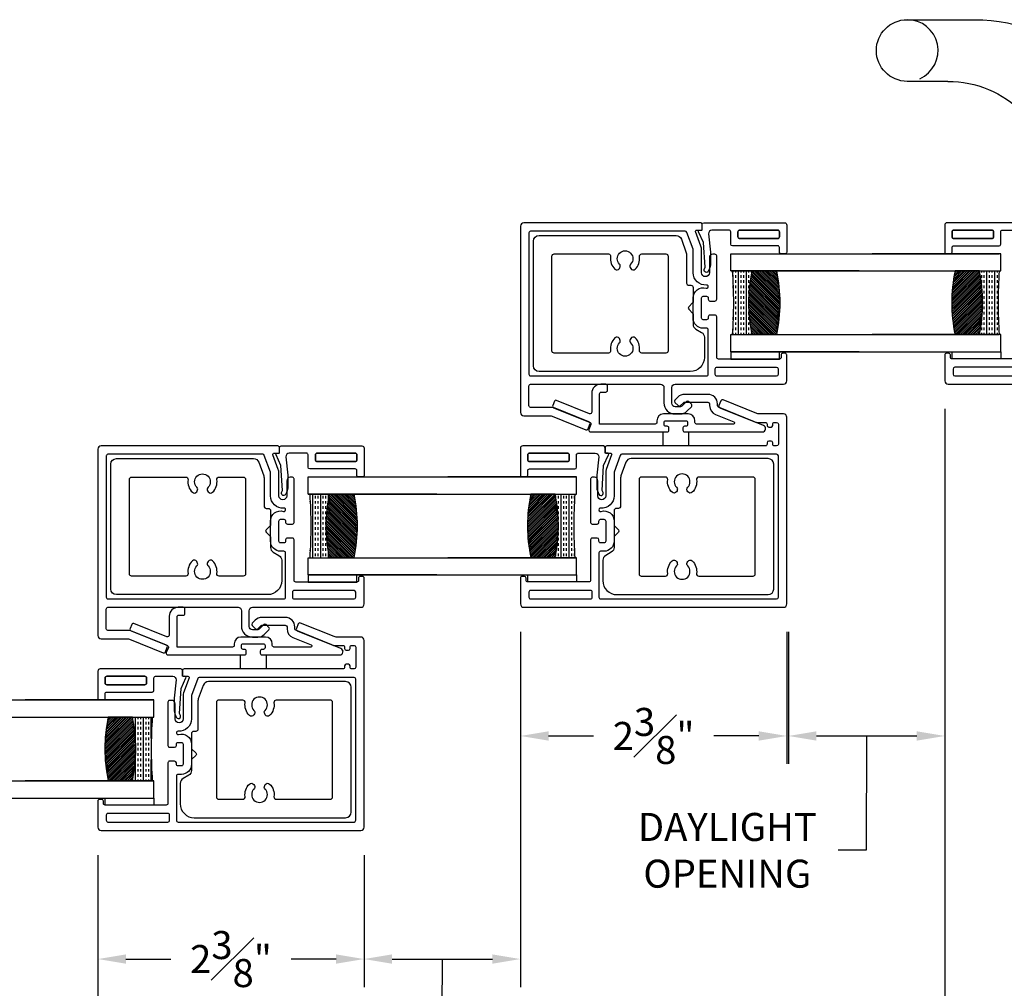
# Model space of a CAD drawing. Extents: x 117.6 to 188.3, y 19 to 35.7.
# Drawn here: x 174.6 to 183.3, y 24.8 to 33.4 of the extents above; entities that cross this region are included whole.
import ezdxf

# ---------------------------------------------------------------- set-up
doc = ezdxf.new("R2010")
doc.units = 0
doc.header["$LTSCALE"] = 0.3
doc.header["$MEASUREMENT"] = 0
for name, color, linetype in [('00-Real Details', 7, 'Continuous'), ('01-Standard Patio Handle', 11, 'Continuous'), ('EXTRUSION', 8, 'Continuous'), ('EXTRUSION-VINYL', 7, 'Continuous'), ('GLASS', 8, 'Continuous'), ('WEATHERSTRIP', 8, 'Continuous')]:
    doc.layers.add(name, color=color, linetype=linetype)
doc.styles.get("Standard").update_dxf_attribs({"font": 'simplex.shx'})
doc.dimstyles.new('2010_1to2', dxfattribs={"dimtxt": 0.25, "dimasz": 0.25, "dimexe": 0.25, "dimexo": 0.25, "dimgap": 0.125, "dimtad": 0, "dimtih": 1, "dimtoh": 1, "dimdec": 4, "dimzin": 0, "dimdsep": 46, "dimlunit": 5, "dimtxsty": 'Standard', "dimcen": 0, "dimclrd": 256, "dimclre": 256, "dimclrt": 256, "dimadec": 0, "dimazin": 0, "dimtfac": 1, "dimtdec": 4, "dimtix": 1, "dimtmove": 0, "dimatfit": 2, "dimfxl": 1, "dimfrac": 1, "dimtolj": 1, "dimtzin": 0, "dimlwd": -1, "dimlwe": -1, "dimarcsym": 0})

# ---------------------------------------------------------------- blocks, each defined once
blk = doc.blocks.new('EV3702')
at = {"layer": '00-Real Details'}
for points in [[(-0.03, 1.695, -0.414239), (0, 1.725), (0.2195, 1.725, 0.096289), (0.2382, 1.7286), (0.538, 1.8498, -0.414219), (0.5575, 1.8415), (0.5744, 1.7998, -0.414344), (0.5661, 1.7802), (0.2492, 1.6522, -0.096264), (0.2379, 1.65), (0.16, 1.65, 0.414239), (0.145, 1.635), (0.145, 1.6225, -0.414129), (0.13, 1.6075), (0.11, 1.6075, -0.414129), (0.095, 1.6225), (0.095, 1.635, 0.414239), (0.08, 1.65), (0.06, 1.65, 0.414129), (0.045, 1.635), (0.045, 1.455, 0.414134), (0.06, 1.44), (0.08, 1.44, 0.414244), (0.095, 1.455), (0.095, 1.4675, -0.414134), (0.11, 1.4825), (0.13, 1.4825, -0.414134), (0.145, 1.4675), (0.145, 1.455, 0.414244), (0.16, 1.44), (1.575, 1.44, -0.414244), (1.59, 1.425), (1.59, 1.385, -0.414291), (1.58, 1.375), (1.5412, 1.375, 0.52069), (1.5318, 1.3616), (1.5802, 1.2287, -0.08748), (1.585, 1.2014), (1.585, 0.9948, 0.999996), (1.655, 0.9948), (1.655, 1.1298, -0.414243), (1.685, 1.1598), (1.705, 1.1598, -0.414244), (1.72, 1.1448), (1.72, 0.7575, -0.414234), (1.705, 0.7425), (1.66, 0.7425, -0.414124), (1.645, 0.7575), (1.645, 0.77, 0.414244), (1.63, 0.785), (1.6, 0.785, 0.414244), (1.585, 0.77), (1.585, 0.59, 0.414244), (1.6, 0.575), (1.63, 0.575, 0.414244), (1.645, 0.59), (1.645, 0.6025, -0.414124), (1.66, 0.6175), (1.705, 0.6175, -0.414234), (1.72, 0.6025), (1.72, 0.241, 0.414234), (1.735, 0.226), (2.28, 0.226, 0.414234), (2.295, 0.241), (2.295, 0.261, -0.414078), (2.31, 0.276), (2.33, 0.276, -0.414234), (2.345, 0.261), (2.345, 0.03, -0.414244), (2.315, 0), (0, 0, -0.414244), (-0.03, 0.03)], [(1.645, 0.09, -0.414254), (1.63, 0.075), (0.06, 0.075, -0.414143), (0.045, 0.09), (0.045, 1.35, -0.414124), (0.06, 1.365), (1.4403, 1.365, -0.315303), (1.4544, 1.3551), (1.5091, 1.2047, -0.087373), (1.51, 1.1996), (1.51, 0.9948, 0.438335), (1.629, 0.8852, -1.206808), (1.6259, 0.8562, 0.502587), (1.51, 0.77), (1.51, 0.59, 0.414196), (1.6, 0.5), (1.63, 0.5, -0.414244), (1.645, 0.485)], [(1.72, 0.151), (2.255, 0.151, -0.414234), (2.27, 0.136), (2.27, 0.09, -0.414254), (2.255, 0.075), (1.72, 0.075, -0.414254), (1.705, 0.09), (1.705, 0.136, -0.414234)]]:
    blk.add_lwpolyline(points, format="xyb", close=True, dxfattribs=at)
blk = doc.blocks.new('EV3701')
at = {"layer": '00-Real Details'}
for points in [[(1.72, -1.2), (1.72, -0.8375, 0.414241), (1.705, -0.8225), (1.66, -0.8225, 0.414241), (1.645, -0.8375), (1.645, -0.85, -0.414241), (1.63, -0.865), (1.6, -0.865, -0.414241), (1.585, -0.85), (1.585, -0.67, -0.414241), (1.6, -0.655), (1.63, -0.655, -0.414241), (1.645, -0.67), (1.645, -0.6825, 0.414241), (1.66, -0.6975), (1.705, -0.6975, 0.414241), (1.72, -0.6825), (1.72, -0.2952, 0.414242), (1.705, -0.2802), (1.685, -0.2802, 0.41424), (1.655, -0.3102), (1.655, -0.4452, -0.999996), (1.585, -0.4452), (1.585, -0.2404, 0.087443), (1.5796, -0.2096), (1.5318, -0.0784, -0.520695), (1.5412, -0.065), (1.58, -0.065, 0.414215), (1.59, -0.055), (1.59, -0.015, 0.414244), (1.575, 0), (0, 0, 0.414241), (-0.03, -0.03), (-0.03, -1.6911, 0.414242), (0, -1.7211), (0.2345, -1.7211, -0.096289), (0.2532, -1.7247), (0.553, -1.8459, 0.414216), (0.5725, -1.8376), (0.5894, -1.7959, 0.414344), (0.5811, -1.7763), (0.2642, -1.6483, 0.09627), (0.2529, -1.6461), (0.06, -1.6461, -0.414239), (0.045, -1.6311), (0.045, -1.455, -0.414239), (0.06, -1.44), (1.22, -1.44, -0.414239), (1.25, -1.47), (1.25, -1.605, 0.414206), (1.35, -1.705), (1.3976, -1.705, 0.198912), (1.4541, -1.6816), (1.4954, -1.6404, 0.414389), (1.4954, -1.6191), (1.4706, -1.5944, 0.414208), (1.4494, -1.5944), (1.4082, -1.6356, -0.198871), (1.3976, -1.64), (1.35, -1.64, -0.414184), (1.32, -1.61), (1.32, -1.47, -0.414184), (1.35, -1.44), (2.315, -1.44, 0.414241), (2.345, -1.41), (2.345, -1.179, 0.414242), (2.33, -1.164), (2.31, -1.164, 0.414242), (2.295, -1.179), (2.295, -1.2, -0.414242), (2.28, -1.215), (1.735, -1.215, -0.414242)], [(1.63, -1.365, 0.414244), (1.645, -1.35), (1.645, -0.955, 0.414241), (1.63, -0.94), (1.6, -0.94, -0.414222), (1.51, -0.85), (1.51, -0.67, -0.502583), (1.6259, -0.5838, 1.206718), (1.629, -0.5548, -0.438335), (1.51, -0.4452), (1.51, -0.2404, 0.087373), (1.5091, -0.2353), (1.4544, -0.0849, 0.315312), (1.4403, -0.075), (0.06, -0.075, 0.414239), (0.045, -0.09), (0.045, -1.35, 0.414244), (0.06, -1.365)], [(1.705, -1.35, 0.414244), (1.72, -1.365), (2.255, -1.365, 0.414134), (2.27, -1.35), (2.27, -1.305, 0.414129), (2.255, -1.29), (1.72, -1.29, 0.414239), (1.705, -1.305)]]:
    blk.add_lwpolyline(points, format="xyb", close=True, dxfattribs=at)
blk = doc.blocks.new('E3711')
at = {"layer": 'EXTRUSION'}
for points in [[(-1.2719, 0.607, 0.315291), (-1.3188, 0.5741), (-1.363, 0.4528, 0.087413), (-1.366, 0.4357), (-1.366, 0.183, -0.414252), (-1.386, 0.163), (-1.404, 0.163, 0.414252), (-1.424, 0.143), (-1.424, 0.0162, 0.199092), (-1.4196, 0.0056), (-1.3846, -0.0294, -0.414167), (-1.3846, -0.0506), (-1.4196, -0.0856, 0.199092), (-1.424, -0.0962), (-1.424, -0.1851, -0.267933), (-1.449, -0.2284), (-1.499, -0.2573, 0.26798), (-1.524, -0.3006), (-1.524, -0.482, 0.414224), (-1.399, -0.607), (-0.05, -0.607, 0.414198), (0, -0.557), (0, 0.557, 0.414198), (-0.05, 0.607)], [(-0.185, -0.442, 0.414135), (-0.165, -0.422), (-0.165, 0.422, 0.414135), (-0.185, 0.442), (-0.6686, 0.442, 0.458023), (-0.6884, 0.4191, -0.24311), (-0.7271, 0.3061, -0.486537), (-0.766, 0.3117), (-0.7712, 0.3206, -0.338296), (-0.7673, 0.3507, 2.398948), (-0.8667, 0.3507, -0.338296), (-0.8628, 0.3206), (-0.868, 0.3117, -0.486537), (-0.9069, 0.3061, -0.24311), (-0.9456, 0.4191, 0.458023), (-0.9654, 0.442), (-1.181, 0.442, 0.414135), (-1.201, 0.422), (-1.201, -0.422, 0.414135), (-1.181, -0.442), (-0.9654, -0.442, 0.458023), (-0.9456, -0.4191, -0.24311), (-0.9069, -0.3061, -0.486537), (-0.868, -0.3117), (-0.8628, -0.3206, -0.338296), (-0.8667, -0.3507, 2.398948), (-0.7673, -0.3507, -0.338296), (-0.7712, -0.3206), (-0.766, -0.3117, -0.486537), (-0.7271, -0.3061, -0.24311), (-0.6884, -0.4191, 0.458023), (-0.6686, -0.442)]]:
    blk.add_lwpolyline(points, format="xyb", close=True, dxfattribs=at)
blk = doc.blocks.new('EV3707')
at = {"layer": '00-Real Details'}
for points in [[(-0.098, 0.0425), (-0.2616, 0.059), (-0.3763, 0.059, 0.104226), (-0.4004, 0.0539), (-0.4312, 0.0403, 1.000023), (-0.4151, 0.0037), (-0.3968, 0.0118), (-0.175, -0.0017), (-0.0792, -0.0459, 0.558659), (-0.065, -0.0364), (-0.0656, -0.0202, -0.42461), (-0.0606, -0.015), (-0.015, -0.015, 0.414208), (0, 0), (0, 0.72, 0.414272), (-0.02, 0.74), (-0.261, 0.74, 0.414214), (-0.276, 0.725), (-0.276, 0.69, 0.414214), (-0.261, 0.675), (-0.2205, 0.675, -0.414214), (-0.2055, 0.66), (-0.2055, 0.255, 0.414128), (-0.1905, 0.24), (-0.08, 0.24, -0.414214), (-0.065, 0.225), (-0.065, 0.0723, -0.444007)], [(-0.1255, 0.305, -0.414244), (-0.1405, 0.32), (-0.1405, 0.66, -0.414244), (-0.1255, 0.675), (-0.08, 0.675, -0.414244), (-0.065, 0.66), (-0.065, 0.32, -0.414244), (-0.08, 0.305)], [(-0.1405, 0.32, 0.414214), (-0.1255, 0.305), (-0.08, 0.305, 0.414214), (-0.065, 0.32), (-0.065, 0.66, 0.414214), (-0.08, 0.675), (-0.1255, 0.675, 0.414214), (-0.1405, 0.66)]]:
    blk.add_lwpolyline(points, format="xyb", close=True, dxfattribs=at)
blk = doc.blocks.new('EV3704')
at = {"layer": '00-Real Details'}
blk.add_lwpolyline([(-0.3906, 0.2202, -0.305864), (-0.4, 0.2341), (-0.4, 0.25, 0.414191), (-0.485, 0.335), (-0.6936, 0.335, 0.19892), (-0.7537, 0.3101), (-0.7799, 0.2839, 0.414168), (-0.7799, 0.2627), (-0.7516, 0.2344, 0.414208), (-0.7304, 0.2344), (-0.7042, 0.2606, -0.198877), (-0.6936, 0.265), (-0.485, 0.265, -0.414086), (-0.47, 0.25), (-0.47, 0.2341, 0.305755), (-0.4168, 0.1553), (-0.2535, 0.0893, -0.824357), (-0.2572, 0.07), (-0.586, 0.07, -0.414244), (-0.601, 0.085), (-0.601, 0.1, 0.414201), (-0.661, 0.16), (-0.881, 0.16, 0.414213), (-0.941, 0.1), (-0.941, 0.085, -0.414244), (-0.956, 0.07), (-1.451, 0.07), (-1.451, 0.34, -0.414244), (-1.436, 0.355), (-1.396, 0.355, 0.414239), (-1.381, 0.37), (-1.381, 0.41, 0.414239), (-1.396, 0.425), (-1.441, 0.425, 0.414214), (-1.521, 0.345), (-1.521, 0.1763, -0.531672), (-1.5416, 0.1624), (-1.8349, 0.2809, 0.414219), (-1.8545, 0.2727), (-1.8694, 0.2356, 0.414344), (-1.8612, 0.216), (-1.5366, 0.0849, -0.41414), (-1.5284, 0.0654), (-1.5464, 0.0206, 0.531627), (-1.5325, 0), (-0.8485, 0, 0.414239), (-0.8335, 0.015), (-0.8335, 0.035, 0.414244), (-0.8485, 0.05), (-0.861, 0.05, -0.414239), (-0.876, 0.065), (-0.876, 0.085, -0.414243), (-0.861, 0.1), (-0.681, 0.1, -0.414243), (-0.666, 0.085), (-0.666, 0.065, -0.414239), (-0.681, 0.05), (-0.6935, 0.05, 0.414244), (-0.7085, 0.035), (-0.7085, 0.015, 0.414239), (-0.6935, 0), (0, 0, 0.824311), (0.0112, 0.0578)], format="xyb", close=True, dxfattribs=at)
blk = doc.blocks.new('0.888_OA Glass')
at = {"layer": 'GLASS'}
h = blk.add_hatch(dxfattribs=at)
h.set_pattern_fill('INSUL', color=256, scale=0.1875, style=0)
h.set_pattern_definition([(0, (-29.76344, -24.7318), (0, 0.0703125), []), (0, (-29.76344, -24.708366), (0, 0.0703125), [0.0234375, -0.0234375]), (0, (-29.76344, -24.68493), (0, 0.0703125), [0.0234375, -0.0234375])])
edge = h.paths.add_edge_path()
edge.add_arc((0, 4.0527), 4.077, 265.98539, 274.01461)
edge.add_line((0.2854, -0.0143), (0.2854, -0.1915))
edge.add_arc((0, -1.5365), 1.375, 78.01893, 101.98107)
edge.add_line((-0.2854, -0.1915), (-0.2854, -0.0143))
h = blk.add_hatch(dxfattribs=at)
h.set_pattern_fill('PLASTI', color=256, scale=0.13, angle=45)
h.set_pattern_definition([(45, (-29.763437, -24.731803), (-0.02298097, 0.02298097), []), (45, (-29.76631, -24.72893), (-0.02298097, 0.02298097), []), (45, (-29.769182, -24.726058), (-0.02298097, 0.02298097), []), (45, (-29.7778, -24.71744), (-0.02298097, 0.02298097), [])])
edge = h.paths.add_edge_path()
edge.add_arc((0, -1.5365), 1.375, 78.01893, 101.98107, ccw=False)
edge.add_line((0.2854, -0.1915), (0.2854, -0.408))
edge.add_arc((0, 0.937), 1.375, 258.01893, 281.98107, ccw=False)
edge.add_line((-0.2854, -0.408), (-0.2854, -0.1915))
for points in [[(-0.4375, -1.1472), (-0.4375, 0), (-0.284, 0), (-0.284, -1.1472)], [(0.284, -1.1472), (0.284, 0), (0.4375, 0), (0.4375, -1.1472)]]:
    blk.add_lwpolyline(points, dxfattribs=at)
for points in [[(0.284, -0.1915), (0.284, -0.0143, -0.034688), (-0.284, -0.0143), (-0.284, -0.1915, -0.103875)], [(-0.284, -0.408), (-0.284, -0.1915, -0.103875), (0.284, -0.1915), (0.284, -0.408, -0.103875)]]:
    blk.add_lwpolyline(points, format="xyb", close=True, dxfattribs=at)
blk = doc.blocks.new('*D486')
at = {"transparency": 16777216}
for p, q in [((175.2523, 25.9767), (175.2523, 24.7992)), ((177.6273, 25.9767), (177.6273, 24.7992)), ((175.5023, 25.0492), (175.9041, 25.0492)), ((177.3773, 25.0492), (176.9755, 25.0492))]:
    blk.add_line(p, q, dxfattribs=at)
for points in [[(175.5023, 25.0908), (175.5023, 25.0075), (175.2523, 25.0492)], [(177.3773, 25.0908), (177.3773, 25.0075), (177.6273, 25.0492)]]:
    blk.add_solid(points, dxfattribs=at)
at = {"layer": 'Defpoints', "color": 0, "transparency": 16777216}
for p in [(175.2523, 26.2267), (177.6273, 26.2267), (177.6273, 25.0492)]:
    blk.add_point(p, dxfattribs=at)
at = {"transparency": 16777216, "insert": (176.4398, 25.0492), "char_height": 0.25, "attachment_point": 5}
blk.add_mtext('\\A1;2{\\H1x;\\S3#8;}"', dxfattribs=at)
blk = doc.blocks.new('*D487')
at = {"transparency": 16777216}
for p, q in [((179.0217, 27.9667), (179.0217, 26.7892)), ((181.3967, 27.9667), (181.3967, 26.7892)), ((179.2717, 27.0392), (179.6735, 27.0392)), ((181.1467, 27.0392), (180.7449, 27.0392))]:
    blk.add_line(p, q, dxfattribs=at)
for points in [[(179.2717, 27.0808), (179.2717, 26.9975), (179.0217, 27.0392)], [(181.1467, 27.0808), (181.1467, 26.9975), (181.3967, 27.0392)]]:
    blk.add_solid(points, dxfattribs=at)
at = {"layer": 'Defpoints', "color": 0, "transparency": 16777216}
for p in [(179.0217, 28.2167), (181.3967, 28.2167), (181.3967, 27.0392)]:
    blk.add_point(p, dxfattribs=at)
at = {"transparency": 16777216, "insert": (180.2092, 27.0392), "char_height": 0.25, "attachment_point": 5}
blk.add_mtext('\\A1;2{\\H1x;\\S3#8;}"', dxfattribs=at)
blk = doc.blocks.new('EV3703')
at = {"layer": '00-Real Details'}
for points in [[(0.005, 0.2425, 0.414239), (0.02, 0.2575), (0.02, 0.27, -0.414244), (0.035, 0.285), (0.055, 0.285, -0.414239), (0.07, 0.27), (0.07, 0.09, -0.414239), (0.055, 0.075), (0.035, 0.075, -0.414244), (0.02, 0.09), (0.02, 0.1025, 0.414239), (0.005, 0.1175), (-0.015, 0.1175, 0.414244), (-0.03, 0.1025), (-0.03, 0.03, 0.414241), (0, 0), (1.38, 0, 0.414241), (1.41, 0.03), (1.41, 0.1025, 0.414244), (1.395, 0.1175), (1.375, 0.1175, 0.414239), (1.36, 0.1025), (1.36, 0.09, -0.414244), (1.345, 0.075), (1.325, 0.075, -0.414239), (1.31, 0.09), (1.31, 0.27, -0.414239), (1.325, 0.285), (1.345, 0.285, -0.414244), (1.36, 0.27), (1.36, 0.2575, 0.414239), (1.375, 0.2425), (1.395, 0.2425, 0.414244), (1.41, 0.2575), (1.41, 1.605, 0.414244), (1.395, 1.62), (1.355, 1.62, 0.414147), (1.345, 1.61), (1.345, 1.5717, -0.520609), (1.3316, 1.5623), (1.2017, 1.6096, 0.087517), (1.1709, 1.615), (0.965, 1.615, -0.999996), (0.965, 1.685), (1.1, 1.685, 0.414241), (1.13, 1.715), (1.13, 1.735, 0.414239), (1.115, 1.75), (0.7275, 1.75, 0.414241), (0.7125, 1.735), (0.7125, 1.69, 0.414241), (0.7275, 1.675), (0.74, 1.675, -0.414241), (0.755, 1.66), (0.755, 1.63, -0.414241), (0.74, 1.615), (0.56, 1.615, -0.41424), (0.545, 1.63), (0.545, 1.66, -0.41424), (0.56, 1.675), (0.5725, 1.675, 0.41424), (0.5875, 1.69), (0.5875, 1.735, 0.41424), (0.5725, 1.75), (0.211, 1.75, -0.414242), (0.196, 1.765), (0.196, 2.31, -0.414242), (0.211, 2.325), (0.231, 2.325, 0.414241), (0.246, 2.34), (0.246, 2.36, 0.414241), (0.231, 2.375), (0, 2.375, 0.414241), (-0.03, 2.345), (-0.03, 0.2575, 0.414244), (-0.015, 0.2425)], [(0.06, 2.3, 0.414018), (0.045, 2.285), (0.045, 1.75, 0.414239), (0.06, 1.735), (0.106, 1.735, 0.414242), (0.121, 1.75), (0.121, 2.285, 0.414021), (0.106, 2.3)], [(0.47, 1.66, 0.414241), (0.455, 1.675), (0.06, 1.675, 0.414239), (0.045, 1.66), (0.045, 0.3749, 0.400271), (0.0593, 0.3599, -0.400317), (0.145, 0.27), (0.145, 0.09, 0.414242), (0.16, 0.075), (0.54, 0.075, 0.414241), (0.555, 0.09), (0.555, 0.21, -0.414241), (0.63, 0.285), (0.75, 0.285, -0.414241), (0.825, 0.21), (0.825, 0.09, 0.414241), (0.84, 0.075), (1.22, 0.075, 0.414242), (1.235, 0.09), (1.235, 0.27, -0.400317), (1.3207, 0.3599, 0.400271), (1.335, 0.3749), (1.335, 1.4707, 0.315398), (1.3251, 1.4848), (1.176, 1.5391, 0.086922), (1.1709, 1.54), (0.965, 1.54, -0.438116), (0.8554, 1.6589, 1.205642), (0.8262, 1.6558, -0.502243), (0.74, 1.54), (0.56, 1.54, -0.414241), (0.47, 1.63)], [(0.665, 0.225, -0.414286), (0.675, 0.215), (0.675, 0.205, 0.414287), (0.685, 0.195), (0.695, 0.195, 0.414287), (0.705, 0.205), (0.705, 0.215, -0.414286), (0.715, 0.225), (0.75, 0.225, -0.414241), (0.765, 0.21), (0.765, 0.175, -0.414149), (0.755, 0.165), (0.745, 0.165, 0.414287), (0.735, 0.155), (0.735, 0.145, 0.414149), (0.745, 0.135), (0.755, 0.135, -0.414287), (0.765, 0.125), (0.765, 0.09, -0.414241), (0.75, 0.075), (0.715, 0.075, -0.414286), (0.705, 0.085), (0.705, 0.095, 0.414149), (0.695, 0.105), (0.685, 0.105, 0.414149), (0.675, 0.095), (0.675, 0.085, -0.414286), (0.665, 0.075), (0.63, 0.075, -0.414241), (0.615, 0.09), (0.615, 0.125, -0.414287), (0.625, 0.135), (0.635, 0.135, 0.414149), (0.645, 0.145), (0.645, 0.155, 0.414287), (0.635, 0.165), (0.625, 0.165, -0.414149), (0.615, 0.175), (0.615, 0.21, -0.414241), (0.63, 0.225)]]:
    blk.add_lwpolyline(points, format="xyb", close=True, dxfattribs=at)
blk = doc.blocks.new('3700-HW-PatioHandle-Lock')
at = {"layer": '01-Standard Patio Handle', "color": 255}
for p, q in [((0.096, 0.4843), (-0.096, 0.4843)), ((-0.096, 0.4843), (-0.096, 0.3725)), ((0.096, 0.4843), (0.096, 0.3725)), ((0.096, 0.3725), (-0.096, 0.3725)), ((-0.096, 0.3725), (-0.096, 0.215)), ((0.096, 0.3725), (0.096, 0.215)), ((0.096, 0.215), (-0.096, 0.215)), ((-0.096, 0.215), (-0.096, 0.175)), ((0.096, 0.215), (0.096, 0.175)), ((-0.096, 0.175), (-0.096, 0.01)), ((0.096, 0.175), (0.096, 0.01)), ((-0.375, 0), (-0.375, -0.118)), ((-0.375, 0), (0.375, 0)), ((-0.1343, 0.01), (-0.1343, 0)), ((-0.1343, 0.01), (0.1255, 0.01)), ((0.1255, 0), (0.1255, 0.01)), ((0.375, 0), (0.375, -0.118)), ((-0.375, -0.118), (0.375, -0.118)), ((-0.2907, -0.118), (-0.2907, -0.1771)), ((0.2605, -0.118), (0.2605, -0.1771)), ((0.2605, -0.1771), (-0.2907, -0.1771)), ((-0.2907, -0.1771), (-0.2907, -1.4172)), ((0.2605, -0.1771), (0.2605, -1.4172)), ((-1.032, -0.672), (-1.032, -1.348)), ((0.2605, -1.4172), (-0.2907, -1.4172)), ((-0.2907, -1.4172), (-0.2907, -1.496)), ((0.2605, -1.4172), (0.2605, -1.496)), ((0.2605, -1.496), (-0.2907, -1.496))]:
    blk.add_line(p, q, dxfattribs=at)
for points in [[(-2.532, -2.71), (-2.532, -2.11, -0.414214), (-1.032, -0.61, -0.414214)], [(-1.032, -0.612, -0.414214), (-0.97, -0.55, -0.414214)], [(0.72, -1.3512), (1.6519, -1.2844, 0.393403), (1.6728, -1.262), (1.6728, -1.0972, 0.380202), (1.653, -1.0749), (1.2608, -1.0286, -0.304082), (1.0229, -0.825), (1.0229, -0.6725)], [(0.72, -0.7981), (1.002, -0.8085, -0.326202), (1.0229, -0.825)], [(-1.982, -2.3469, -0.418283), (-1.032, -1.41, -0.418283)], [(-1.982, -2.3469), (-1.982, -2.623), (-1.982, -2.71, -0.414214)], [(-1.982, -2.71, -1), (-2.532, -2.71, -1)]]:
    blk.add_lwpolyline(points, format="xyb", dxfattribs=at)
for points in [[(-1.032, -0.61), (-0.72, -0.61)], [(-0.97, -0.55), (-0.72, -0.55)], [(-0.72, -1.41), (-0.72, -0.55)], [(1.6728, -1.0972), (1.7325, -0.7204)], [(1.6728, -1.262), (1.7253, -1.3453)], [(-0.72, -1.41), (-1.032, -1.41)]]:
    blk.add_lwpolyline(points, dxfattribs=at)
blk.add_lwpolyline([(0.72, -0.6612), (1.7108, -0.6979, -0.403412), (1.7325, -0.7204), (1.7325, -1.3287, -0.414214), (1.71, -1.3512), (0.72, -1.3512)], format="xyb", close=True, dxfattribs=at)
for centre, radius, start, end in [((-0.97, -0.672), 0.062, 90, 180), ((-0.97, -1.348), 0.062, 180, 270), ((-2.257, -2.71), 0.275, 24.04673, 180)]:
    blk.add_arc(centre, radius, start, end, dxfattribs=at)
blk = doc.blocks.new('*D488')
at = {"transparency": 16777216}
for p, q in [((182.8061, 29.9567), (182.8061, 21.7292)), ((186.2748, 23.5317), (186.2748, 21.7292)), ((183.0561, 21.9792), (184.1052, 21.9792)), ((186.0248, 21.9792), (185.0694, 21.9792))]:
    blk.add_line(p, q, dxfattribs=at)
for points in [[(183.0561, 22.0209), (183.0561, 21.9375), (182.8061, 21.9792)], [(186.0248, 22.0209), (186.0248, 21.9375), (186.2748, 21.9792)]]:
    blk.add_solid(points, dxfattribs=at)
at = {"layer": 'Defpoints', "color": 0, "transparency": 16777216}
for p in [(182.8061, 30.2067), (186.2748, 23.7817), (182.8061, 21.9792)]:
    blk.add_point(p, dxfattribs=at)
at = {"transparency": 16777216, "insert": (184.5873, 21.9792), "char_height": 0.25, "attachment_point": 5}
blk.add_mtext('\\A1;3{\\H1x;\\S1#2;}"', dxfattribs=at)
blk = doc.blocks.new('*D491')
at = {"ltscale": 3.333333, "transparency": 16777216}
for p, q in [((179.0217, 27.9667), (179.0217, 24.7992)), ((177.6273, 25.9767), (177.6273, 24.7992)), ((177.8773, 25.0492), (178.7717, 25.0492)), ((178.3245, 25.0492), (178.3165, 24.119)), ((178.3165, 24.119), (178.5665, 24.119))]:
    blk.add_line(p, q, dxfattribs=at)
for points in [[(177.8773, 25.0908), (177.8773, 25.0075), (177.6273, 25.0492)], [(178.7717, 25.0908), (178.7717, 25.0075), (179.0217, 25.0492)]]:
    blk.add_solid(points, dxfattribs=at)
at = {"layer": 'Defpoints', "color": 0, "ltscale": 3.333333, "transparency": 16777216}
for p in [(179.0217, 28.2167), (177.6273, 26.2267), (179.0217, 25.0492)]:
    blk.add_point(p, dxfattribs=at)
at = {"ltscale": 3.333333, "transparency": 16777216, "insert": (179.5546, 24.119), "char_height": 0.25, "attachment_point": 5}
blk.add_mtext('\\A1;DAYLIGHT\\POPENING', dxfattribs=at)
blk = doc.blocks.new('*D493')
at = {"ltscale": 3.333333, "transparency": 16777216}
for p, q in [((175.2523, 25.9767), (175.2523, 22.8092)), ((173.8579, 23.9867), (173.8579, 22.8092)), ((174.1079, 23.0592), (175.0023, 23.0592)), ((174.5551, 23.0592), (174.5472, 22.129)), ((174.5472, 22.129), (174.7972, 22.129))]:
    blk.add_line(p, q, dxfattribs=at)
for points in [[(174.1079, 23.1008), (174.1079, 23.0175), (173.8579, 23.0592)], [(175.0023, 23.1008), (175.0023, 23.0175), (175.2523, 23.0592)]]:
    blk.add_solid(points, dxfattribs=at)
at = {"layer": 'Defpoints', "color": 0, "ltscale": 3.333333, "transparency": 16777216}
for p in [(175.2523, 26.2267), (173.8579, 24.2367), (175.2523, 23.0592)]:
    blk.add_point(p, dxfattribs=at)
at = {"ltscale": 3.333333, "transparency": 16777216, "insert": (175.7853, 22.129), "char_height": 0.25, "attachment_point": 5}
blk.add_mtext('\\A1;DAYLIGHT\\POPENING', dxfattribs=at)
blk = doc.blocks.new('*D494')
at = {"ltscale": 3.333333, "transparency": 16777216}
for p, q in [((182.8061, 29.9567), (182.8061, 26.7892)), ((181.4117, 27.9667), (181.4117, 26.7892)), ((181.6617, 27.0392), (182.5561, 27.0392)), ((182.1089, 27.0392), (182.1048, 26.0191)), ((182.1048, 26.0191), (181.8548, 26.0191))]:
    blk.add_line(p, q, dxfattribs=at)
for points in [[(181.6617, 27.0808), (181.6617, 26.9975), (181.4117, 27.0392)], [(182.5561, 27.0808), (182.5561, 26.9975), (182.8061, 27.0392)]]:
    blk.add_solid(points, dxfattribs=at)
at = {"layer": 'Defpoints', "color": 0, "ltscale": 3.333333, "transparency": 16777216}
for p in [(182.8061, 30.2067), (181.4117, 28.2167), (182.8061, 27.0392)]:
    blk.add_point(p, dxfattribs=at)
at = {"ltscale": 3.333333, "transparency": 16777216, "insert": (180.8667, 26.0191), "char_height": 0.25, "attachment_point": 5}
blk.add_mtext('\\A1;DAYLIGHT\\POPENING', dxfattribs=at)

msp = doc.modelspace()

# ---------------------------------------------------------------- linework, layer by layer
at = {"ltscale": 3.333333}
for p, q in [((180.89669, 31.34069), (183.29106, 31.34069)), ((180.89669, 31.18715), (183.29106, 31.18715)), ((180.89669, 30.61923), (183.29106, 30.61923)), ((180.89669, 30.46569), (183.29106, 30.46569)), ((177.12732, 29.35069), (179.52169, 29.35069)), ((177.12732, 29.19715), (179.52169, 29.19715)), ((177.12732, 28.62924), (179.52169, 28.62924)), ((177.12732, 28.47569), (179.52169, 28.47569)), ((173.35795, 27.36069), (175.75232, 27.36069)), ((173.35795, 27.20715), (175.75232, 27.20715)), ((173.35795, 26.63924), (175.75232, 26.63924)), ((173.35795, 26.48569), (175.75232, 26.48569))]:
    msp.add_line(p, q, dxfattribs=at)
at = {"layer": 'WEATHERSTRIP'}
for points in [[(181.33169, 30.40169), (181.33169, 30.46569), (180.89669, 30.46569), (180.89669, 30.40169)], [(182.87106, 30.40269), (182.87106, 30.46569), (183.30606, 30.46569), (183.30606, 30.40269)], [(177.56232, 28.41169), (177.56232, 28.47569), (177.12732, 28.47569), (177.12732, 28.41169)], [(179.08669, 28.41269), (179.08669, 28.47569), (179.52169, 28.47569), (179.52169, 28.41269)], [(175.31732, 26.42269), (175.31732, 26.48569), (175.75232, 26.48569), (175.75232, 26.42269)]]:
    msp.add_lwpolyline(points, close=True, dxfattribs=at)
for points in [[(180.4977, 29.85169, -0.4142136), (180.5127, 29.83669), (180.5127, 29.81669, -0.4142136), (180.4977, 29.80169), (180.4852, 29.80169, 0.4142136), (180.4702, 29.78669), (180.4702, 29.76669, 0.4142136), (180.4852, 29.75169), (180.52145, 29.75169), (180.52145, 29.62669), (180.29395, 29.62669), (180.29395, 29.75169), (180.3302, 29.75169, 0.4142136), (180.3452, 29.76669), (180.3452, 29.78669, 0.4142136), (180.3302, 29.80169), (180.3177, 29.80169, -0.4142136), (180.3027, 29.81669), (180.3027, 29.83669, -0.4142136), (180.3177, 29.85169)], [(176.72833, 27.86169, -0.4142136), (176.74333, 27.84669), (176.74333, 27.82669, -0.4142136), (176.72833, 27.81169), (176.71583, 27.81169, 0.4142136), (176.70083, 27.79669), (176.70083, 27.77669, 0.4142136), (176.71583, 27.76169), (176.75208, 27.76169), (176.75208, 27.63669), (176.52458, 27.63669), (176.52458, 27.76169), (176.56083, 27.76169, 0.4142136), (176.57583, 27.77669), (176.57583, 27.79669, 0.4142136), (176.56083, 27.81169), (176.54833, 27.81169, -0.4142136), (176.53333, 27.82669), (176.53333, 27.84669, -0.4142136), (176.54833, 27.86169)]]:
    msp.add_lwpolyline(points, format="xyb", close=True, dxfattribs=at)

# ---------------------------------------------------------------- block references
at = {"rotation": 90}
for p in [(180.89669, 30.90319), (177.12732, 28.91319)]:
    msp.add_blockref('0.888_OA Glass', p, dxfattribs=at)
at = {"xscale": -1, "rotation": 270}
for p in [(183.30606, 30.90319), (179.52169, 28.91319), (175.75232, 26.92319)]:
    msp.add_blockref('0.888_OA Glass', p, dxfattribs=at)
at = {"layer": '01-Standard Patio Handle', "rotation": 270}
msp.add_blockref('3700-HW-PatioHandle-Lock', (185.18106, 30.89669), dxfattribs=at)
at = {"layer": 'EXTRUSION', "xscale": -1}
for p in [(179.13769, 30.89669), (175.36832, 28.90669)]:
    msp.add_blockref('E3711', p, dxfattribs=at)
at = {"layer": 'EXTRUSION'}
for p in [(181.28069, 28.90669), (177.51132, 26.91669)]:
    msp.add_blockref('E3711', p, dxfattribs=at)
at = {"layer": 'EXTRUSION-VINYL'}
for name, p in [('EV3701', (179.05169, 31.61669)), ('EV3704', (181.1787, 29.75169)), ('EV3701', (175.28232, 29.62669)), ('EV3704', (177.40933, 27.76169))]:
    msp.add_blockref(name, p, dxfattribs=at)
at = {"layer": 'EXTRUSION-VINYL', "xscale": -1, "rotation": 270}
for p in [(180.65669, 31.61669), (176.88732, 29.62669)]:
    msp.add_blockref('EV3707', p, dxfattribs=at)
at = {"layer": 'EXTRUSION-VINYL', "rotation": 90.00000000000001}
for name, p in [('EV3703', (185.18106, 30.20669)), ('EV3707', (183.54606, 31.61669)), ('EV3707', (179.76169, 29.62669)), ('EV3707', (175.99232, 27.63669))]:
    msp.add_blockref(name, p, dxfattribs=at)
at = {"layer": 'EXTRUSION-VINYL', "xscale": -1}
for p in [(181.36669, 28.18669), (177.59732, 26.19669)]:
    msp.add_blockref('EV3702', p, dxfattribs=at)

# ---------------------------------------------------------------- dimensions: what is measured, and where the dimension line sits
at = {"ltscale": 3.333333}
for base, p1, p2, picture, middle in [((182.80606, 27.03916), (181.41169, 28.21669), (182.80606, 30.20669), '*D494', (181.72977, 26.01913)), ((179.02169, 25.04916), (177.62732, 26.22669), (179.02169, 28.21669), '*D491', (178.69153, 24.11901)), ((175.25232, 23.05916), (173.85795, 24.23669), (175.25232, 26.22669), '*D493', (174.92216, 22.12901))]:
    dim = msp.add_linear_dim(base=base, p1=p1, p2=p2, angle=180, text='DAYLIGHT\\POPENING', dimstyle='2010_1to2', override={"dimtmove": 1}, dxfattribs=at)
    dim.commit()
    dim.dimension.update_dxf_attribs({"geometry": picture, "text_midpoint": middle, "dimtype": 160})
dim = msp.add_linear_dim(base=(182.806056, 21.979197), p1=(186.274807, 23.78169), p2=(182.806056, 30.20669), dimstyle='2010_1to2', override={"dimpost": '"'})
dim.commit()
dim.dimension.update_dxf_attribs({"geometry": '*D488', "text_midpoint": (184.587305, 21.979197), "dimtype": 160})
for base, p1, p2, picture, middle in [((181.39669, 27.03916), (179.02169, 28.21669), (181.39669, 28.21669), '*D487', (180.20919, 27.03916)), ((177.62732, 25.04916), (175.25232, 26.22669), (177.62732, 26.22669), '*D486', (176.43982, 25.04916))]:
    dim = msp.add_linear_dim(base=base, p1=p1, p2=p2, dimstyle='2010_1to2', override={"dimpost": '"'})
    dim.commit()
    dim.dimension.update_dxf_attribs({"geometry": picture, "text_midpoint": middle})

doc.saveas('drawing.dxf')
